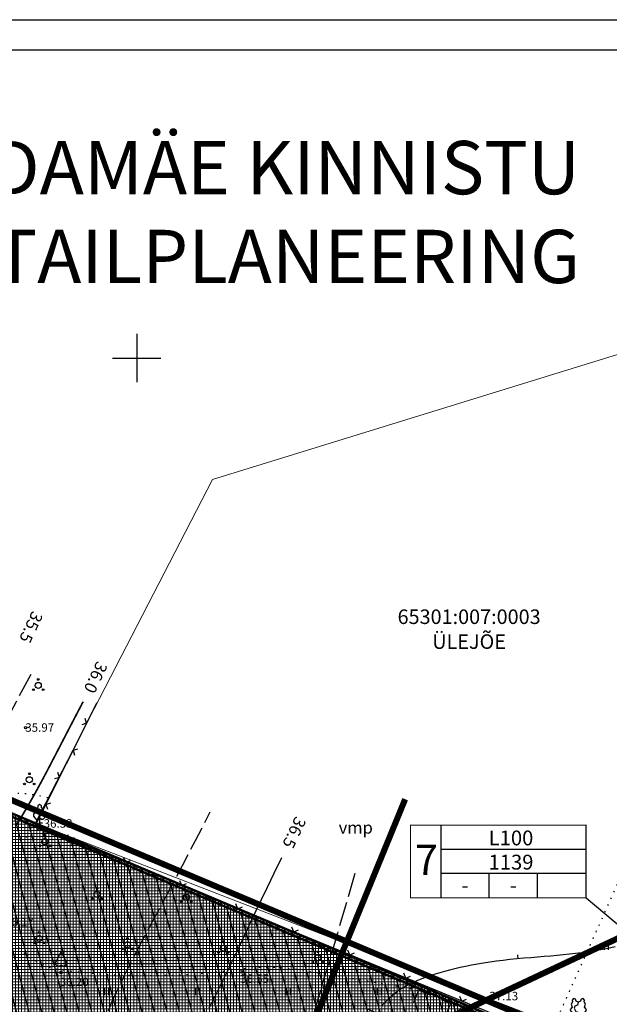
# Model space of a CAD drawing. Units: metres. Extents: x 553433 to 554002, y 6583918 to 6584428.
# Drawn here: x 553740 to 553789, y 6584347 to 6584428 of the extents above; entities that cross this region are included whole.
import ezdxf
from ezdxf.enums import TextEntityAlignment as Align

# ---------------------------------------------------------------- set-up
doc = ezdxf.new("R2010")
doc.units = ezdxf.units.M
for name, pattern in [('ASFBET', [2, 1, -1]), ('KOLVIK', [0.6, 0.1, -0.5]), ('PHANTOM', [63.5, 31.75, -6.35, 6.35, -6.35, 6.35, -6.35]), ('VARJUALUNE', [2.5, 2, -0.5])]:
    doc.linetypes.add(name, pattern=pattern)
for name, color, linetype in [('AIAD', 7, 'Continuous'), ('EH_KEELUALA_R', 7, 'Continuous'), ('HALJASTUS', 7, 'Continuous'), ('HOONED', 7, 'Continuous'), ('HORISONTAALID', 7, 'Continuous'), ('KORGUSED', 7, 'Continuous'), ('MAPGRID', 251, 'Continuous'), ('pealkiri', 253, 'Continuous'), ('PL_ALA_P', 252, 'PHANTOM'), ('PUUD', 3, 'Continuous'), ('RAAM', 7, 'Continuous'), ('TEMPEL', 7, 'Continuous')]:
    doc.layers.add(name, color=color, linetype=linetype)
for name, color, linetype, lineweight in [('PIIRANGUD', 240, 'PLUSTEINE', 13), ('PIIRID', 35, 'Continuous', 13), ('PIIRIETTEP', 10, 'Continuous', 13), ('RASTER', 40, 'Continuous', 13)]:
    doc.layers.add(name, color=color, linetype=linetype, lineweight=lineweight)
doc.styles.add('ARIAL', font='ARIAL.TTF')
doc.styles.add('ITALICC', font='italicc', dxfattribs={"height": 2})
doc.styles.add('ROMANC', font='romanc.shx', dxfattribs={"height": 0.8})
doc.styles.add('ROMANS', font='ROMANS', dxfattribs={"height": 0.2})
doc.styles.get("Standard").update_dxf_attribs({"font": 'simplex.shx', "width": 0.8})
doc.linetypes.add('PLUSTEINE', pattern='A,2.5,-1.5,["+",ROMANC,S=1.6,R=0,X=-0.8,Y=-0.8],-1.5,7.5', length=13)

# ---------------------------------------------------------------- blocks, each defined once
blk = doc.blocks.new('HEIN')
at = {"linetype": 'Continuous'}
for p, q in [((-0.23, 0.38), (-0.23, -0.38)), ((0.22, 0.38), (0.22, -0.38))]:
    blk.add_line(p, q, dxfattribs=at)
blk = doc.blocks.new('PSA')
for centre, radius in [((0, 0), 0.5), ((0, 1), 0.15), ((-0.8, -0.7), 0.15), ((0.8, -0.7), 0.15)]:
    blk.add_circle(centre, radius)
blk = doc.blocks.new('PL2')
blk.add_line((0, 0), (0.079, 0.289))
for points in [[(0, 1.14), (-0.184, 1.245), (-0.224, 1.39), (-0.395, 1.447), (-0.513, 1.311), (-0.474, 1.166), (-0.579, 0.982), (-0.513, 0.741), (-0.667, 0.544), (-0.627, 0.399), (-0.368, 0.21), (0.003, 0.31)], [(-0.079, 0.288), (0, 0), (0.237, 0)]]:
    blk.add_lwpolyline(points)
blk.add_lwpolyline([(0.513, 1.311), (0.395, 1.447), (0.224, 1.39), (0.184, 1.245), (0, 1.14), (-0.066, 0.899), (-0.298, 0.807), (-0.338, 0.662), (-0.21, 0.368), (0.368, 0.21), (0.627, 0.399), (0.667, 0.544), (0.513, 0.741), (0.579, 0.982), (0.474, 1.166)], close=True)
blk = doc.blocks.new('PL')
blk.add_lwpolyline([(0, 0.9), (0.3, 0.6), (0.6, 0.6), (1, 1.1), (1, 1.4), (0.6, 1.7), (0.6, 2.2), (0.3, 2.5), (0.3, 2.8), (0, 3), (-0.3, 2.8), (-0.3, 2.5), (-0.6, 2.2), (-0.6, 1.7), (-1, 1.4), (-1, 1.1), (-0.6, 0.6), (-0.3, 0.6), (0, 0.9), (0, 0), (0.5, 0)])
blk = doc.blocks.new('PV')
for p, q in [((0, 3), (-0.9, 1.2)), ((0.9, 1.2), (0, 3)), ((-0.9, 1.2), (-0.9, 0.9)), ((-0.9, 0.9), (-0.6, 0.6)), ((-0.6, 0.6), (-0.3, 0.6)), ((-0.3, 0.6), (0, 0.8)), ((0, 0), (0, 0.8)), ((0, 0.8), (0.3, 0.6)), ((0.5, 0), (0, 0)), ((0.3, 0.6), (0.6, 0.6)), ((0.6, 0.6), (0.9, 0.9)), ((0.9, 0.9), (0.9, 1.2))]:
    blk.add_line(p, q)

msp = doc.modelspace()

# ---------------------------------------------------------------- hatches: boundary and pattern name
at = {"layer": 'EH_KEELUALA_R'}
h = msp.add_hatch(dxfattribs=at)
h.set_pattern_fill('ANSI31', color=256, scale=8, angle=60, style=0)
h.set_pattern_definition([(105, (0, 0), (-0.96592582629, -0.2588190451), [])])
h.paths.add_polyline_path([(553736.642, 6584363.42), (553715.252, 6584372.7), (553698.436, 6584333.132), (553697.83, 6584332.002), (553686.722, 6584311.465), (553703.527, 6584304.49), (553770.138, 6584275.899), (553785.979, 6584309.063), (553801.425, 6584336.081)])
h.paths.add_polyline_path([(553756.097, 6584324.359), (553765.074, 6584346.266), (553792.09, 6584334.865), (553779.33, 6584312.545), (553765.289, 6584283.149), (553741.773, 6584293.243), (553747.485, 6584304.831)], flags=16)
at = {"layer": 'RASTER', "linetype": 'Continuous', "ltscale": 0.5}
h = msp.add_hatch(dxfattribs=at)
h.set_pattern_fill('NET', color=61, scale=2, angle=360, style=0)
h.set_pattern_definition([(360, (0, 0), (2e-15, 0.25), []), (90, (0, 0), (-0.25, 2e-15), [])])
h.paths.add_polyline_path([(553741.638, 6584361.583), (553741.62, 6584361.59), (553741.62, 6584361.591), (553736.74, 6584363.65), (553715.12, 6584373.03), (553706.611, 6584353.007), (553790.187, 6584316.424), (553801.55, 6584336.3)])

# ---------------------------------------------------------------- linework, layer by layer
at = {"layer": 'AIAD'}
for p, q in [((553745.866, 6584369.846), (553745.464, 6584369.712)), ((553745.866, 6584369.846), (553745.733, 6584370.248)), ((553744.744, 6584367.612), (553745.146, 6584367.745)), ((553744.744, 6584367.612), (553744.877, 6584367.209)), ((553743.621, 6584365.378), (553743.488, 6584365.78)), ((553743.621, 6584365.378), (553743.219, 6584365.244)), ((553742.499, 6584363.144), (553742.902, 6584363.277)), ((553742.499, 6584363.144), (553742.632, 6584362.741)), ((553742.173, 6584361.207), (553741.781, 6584361.044)), ((553742.173, 6584361.207), (553742.336, 6584360.815)), ((553744.484, 6584360.253), (553744.321, 6584360.645)), ((553744.484, 6584360.253), (553744.875, 6584360.416)), ((553746.795, 6584359.3), (553746.403, 6584359.137)), ((553746.795, 6584359.3), (553746.958, 6584358.908)), ((553749.106, 6584358.346), (553748.943, 6584358.737)), ((553749.106, 6584358.346), (553749.497, 6584358.509)), ((553751.417, 6584357.392), (553751.025, 6584357.229)), ((553751.417, 6584357.392), (553751.58, 6584357.001)), ((553753.728, 6584356.439), (553753.565, 6584356.83)), ((553753.728, 6584356.439), (553754.119, 6584356.601)), ((553756.039, 6584355.485), (553755.647, 6584355.322)), ((553756.039, 6584355.485), (553756.201, 6584355.093)), ((553758.35, 6584354.531), (553758.187, 6584354.923)), ((553758.35, 6584354.531), (553758.741, 6584354.694)), ((553760.661, 6584353.578), (553760.269, 6584353.415)), ((553760.661, 6584353.578), (553760.823, 6584353.186)), ((553762.972, 6584352.624), (553762.809, 6584353.015)), ((553762.972, 6584352.624), (553763.363, 6584352.787)), ((553765.282, 6584351.67), (553764.891, 6584351.507)), ((553765.282, 6584351.67), (553765.445, 6584351.279)), ((553767.593, 6584350.717), (553767.431, 6584351.108)), ((553767.593, 6584350.717), (553767.985, 6584350.879)), ((553769.904, 6584349.763), (553769.513, 6584349.6)), ((553769.904, 6584349.763), (553770.067, 6584349.371)), ((553772.215, 6584348.809), (553772.053, 6584349.201)), ((553772.215, 6584348.809), (553772.607, 6584348.972)), ((553774.526, 6584347.856), (553774.135, 6584347.693)), ((553774.526, 6584347.856), (553774.689, 6584347.464)), ((553776.837, 6584346.902), (553776.674, 6584347.293)), ((553776.837, 6584346.902), (553777.229, 6584347.065))]:
    msp.add_line(p, q, dxfattribs=at)
msp.add_lwpolyline([(553783.974, 6584343.873), (553778.601, 6584346.174), (553741.637, 6584361.428), (553746.733, 6584371.57)], dxfattribs=at)
at = {"layer": 'HALJASTUS', "linetype": 'KOLVIK'}
msp.add_line((553784.499, 6584344.935), (553794.257, 6584366.731), dxfattribs=at)
at = {"layer": 'HALJASTUS', "linetype": 'KOLVIK', "flags": 128}
for points in [[(553721.134, 6584370.901), (553723.445, 6584370.709, -0.052522), (553726.412, 6584370.144, -0.184586), (553732.645, 6584365.326, 0.333511), (553736.757, 6584363.687, -0.133252), (553742.771, 6584363.685, 35.34511)], [(553741.637, 6584361.428), (553739.97, 6584359.264, 0.233432), (553738.874, 6584353.789, 0.302714), (553743.757, 6584349.49, 0.069009), (553758.468, 6584349.546, -0.084949), (553763.965, 6584349.393, -0.009545), (553773.29, 6584347.805, 12.808725)]]:
    msp.add_lwpolyline(points, format="xyb", dxfattribs=at)
at = {"layer": 'HOONED', "linetype": 'ASFBET'}
msp.add_lwpolyline([(553768.903, 6584346.315), (553772.102, 6584344.973), (553773.29, 6584347.805), (553775.906, 6584346.707), (553774.701, 6584343.835), (553778.208, 6584342.363), (553776.067, 6584337.259), (553766.745, 6584341.171)], close=True, dxfattribs=at)
at = {"layer": 'HORISONTAALID'}
msp.add_line((553781.488, 6584350.393), (553781.483, 6584350.711), dxfattribs=at)
at = {"layer": 'HORISONTAALID', "linetype": 'VARJUALUNE', "flags": 128}
for points in [[(553741.246, 6584373.872), (553740.597, 6584372.661), (553740.05, 6584371.622), (553739.59, 6584370.73), (553739.203, 6584369.964), (553738.875, 6584369.298), (553738.591, 6584368.71), (553738.339, 6584368.176), (553738.103, 6584367.673), (553737.871, 6584367.18), (553737.643, 6584366.693), (553737.417, 6584366.209), (553737.195, 6584365.727), (553736.977, 6584365.246), (553736.762, 6584364.763), (553736.552, 6584364.277), (553736.347, 6584363.786)], [(553740.872, 6584269.769), (553741.016, 6584271.502), (553741.142, 6584273.041), (553741.253, 6584274.407), (553741.35, 6584275.621), (553741.435, 6584276.705), (553741.511, 6584277.68), (553741.577, 6584278.567), (553741.637, 6584279.388), (553741.692, 6584280.16), (553741.742, 6584280.891), (553741.787, 6584281.586), (553741.827, 6584282.25), (553741.86, 6584282.888), (553741.888, 6584283.503), (553741.911, 6584284.101), (553741.926, 6584284.686), (553741.936, 6584285.262), (553741.941, 6584285.831), (553741.94, 6584286.393), (553741.937, 6584286.948), (553741.931, 6584287.496), (553741.924, 6584288.039), (553741.916, 6584288.576), (553741.909, 6584289.108), (553741.904, 6584289.635), (553741.9, 6584290.155), (553741.899, 6584290.668), (553741.901, 6584291.172), (553741.906, 6584291.666), (553741.914, 6584292.148), (553741.927, 6584292.617), (553741.943, 6584293.071), (553741.965, 6584293.51), (553741.992, 6584293.934), (553742.024, 6584294.347), (553742.062, 6584294.748), (553742.107, 6584295.141), (553742.159, 6584295.527), (553742.217, 6584295.908), (553742.284, 6584296.285), (553742.358, 6584296.661), (553742.44, 6584297.035), (553742.532, 6584297.406), (553742.632, 6584297.776), (553742.742, 6584298.143), (553742.862, 6584298.507), (553742.993, 6584298.869), (553743.134, 6584299.228), (553743.286, 6584299.584), (553743.449, 6584299.936), (553743.623, 6584300.286), (553743.806, 6584300.633), (553743.999, 6584300.978), (553744.201, 6584301.321), (553744.412, 6584301.661), (553744.631, 6584302), (553744.858, 6584302.338), (553745.092, 6584302.673), (553745.331, 6584303.008), (553745.575, 6584303.342), (553745.822, 6584303.675), (553746.071, 6584304.007), (553746.32, 6584304.339), (553746.57, 6584304.671), (553746.817, 6584305.002), (553747.062, 6584305.333), (553747.303, 6584305.663), (553747.539, 6584305.991), (553747.769, 6584306.316), (553747.99, 6584306.639), (553748.204, 6584306.958), (553748.407, 6584307.273), (553748.599, 6584307.583), (553748.78, 6584307.889), (553748.951, 6584308.192), (553749.112, 6584308.491), (553749.264, 6584308.788), (553749.406, 6584309.083), (553749.54, 6584309.378), (553749.665, 6584309.671), (553749.782, 6584309.964), (553749.891, 6584310.257), (553749.992, 6584310.547), (553750.084, 6584310.834), (553750.167, 6584311.117), (553750.242, 6584311.396), (553750.307, 6584311.668), (553750.363, 6584311.933), (553750.409, 6584312.191), (553750.446, 6584312.441), (553750.474, 6584312.685), (553750.492, 6584312.924), (553750.502, 6584313.158), (553750.504, 6584313.387), (553750.497, 6584313.614), (553750.482, 6584313.838), (553750.459, 6584314.061), (553750.428, 6584314.281), (553750.389, 6584314.499), (553750.343, 6584314.714), (553750.29, 6584314.926), (553750.231, 6584315.135), (553750.164, 6584315.339), (553750.09, 6584315.539), (553750.011, 6584315.735), (553749.925, 6584315.928), (553749.832, 6584316.12), (553749.733, 6584316.315), (553749.628, 6584316.513), (553749.516, 6584316.718), (553749.398, 6584316.931), (553749.274, 6584317.155), (553749.144, 6584317.391), (553749.008, 6584317.638), (553748.868, 6584317.895), (553748.726, 6584318.16), (553748.581, 6584318.433), (553748.437, 6584318.712), (553748.293, 6584318.995), (553748.152, 6584319.281), (553748.013, 6584319.569), (553747.877, 6584319.859), (553747.744, 6584320.154), (553747.614, 6584320.452), (553747.486, 6584320.757), (553747.36, 6584321.068), (553747.236, 6584321.386), (553747.114, 6584321.713), (553746.994, 6584322.049), (553746.874, 6584322.395), (553746.756, 6584322.749), (553746.638, 6584323.112), (553746.52, 6584323.483), (553746.401, 6584323.861), (553746.282, 6584324.246), (553746.162, 6584324.638), (553746.04, 6584325.037), (553745.918, 6584325.44), (553745.797, 6584325.846), (553745.679, 6584326.254), (553745.565, 6584326.662), (553745.456, 6584327.069), (553745.354, 6584327.472), (553745.26, 6584327.87), (553745.175, 6584328.263), (553745.1, 6584328.65), (553745.033, 6584329.032), (553744.975, 6584329.411), (553744.925, 6584329.788), (553744.882, 6584330.164), (553744.847, 6584330.539), (553744.818, 6584330.915), (553744.795, 6584331.292), (553744.779, 6584331.672), (553744.769, 6584332.056), (553744.765, 6584332.445), (553744.766, 6584332.841), (553744.772, 6584333.244), (553744.784, 6584333.656), (553744.801, 6584334.078), (553744.822, 6584334.511), (553744.849, 6584334.953), (553744.882, 6584335.403), (553744.92, 6584335.86), (553744.965, 6584336.321), (553745.016, 6584336.786), (553745.075, 6584337.252), (553745.141, 6584337.718), (553745.215, 6584338.183), (553745.297, 6584338.645), (553745.386, 6584339.105), (553745.481, 6584339.561), (553745.583, 6584340.014), (553745.691, 6584340.461), (553745.805, 6584340.904), (553745.923, 6584341.341), (553746.047, 6584341.771), (553746.175, 6584342.195), (553746.307, 6584342.612), (553746.442, 6584343.022), (553746.581, 6584343.425), (553746.722, 6584343.821), (553746.866, 6584344.209), (553747.012, 6584344.589), (553747.159, 6584344.962), (553747.309, 6584345.328), (553747.46, 6584345.689), (553747.614, 6584346.046), (553747.77, 6584346.4), (553747.928, 6584346.754), (553748.089, 6584347.108), (553748.254, 6584347.464), (553748.421, 6584347.823), (553748.593, 6584348.186), (553748.769, 6584348.555), (553748.951, 6584348.931), (553749.139, 6584349.314), (553749.335, 6584349.707), (553749.538, 6584350.111), (553749.75, 6584350.525), (553749.972, 6584350.954), (553750.207, 6584351.4), (553750.456, 6584351.871), (553750.722, 6584352.372), (553751.008, 6584352.908), (553751.317, 6584353.485), (553751.651, 6584354.109), (553752.012, 6584354.786), (553752.404, 6584355.52), (553752.827, 6584356.316), (553753.282, 6584357.175), (553753.771, 6584358.101), (553754.293, 6584359.098), (553754.851, 6584360.166), (553755.446, 6584361.311), (553756.077, 6584362.533)], [(553768.017, 6584357.431), (553767.453, 6584355.496), (553766.978, 6584353.872), (553766.579, 6584352.518), (553766.245, 6584351.391), (553765.964, 6584350.447), (553765.725, 6584349.645), (553765.514, 6584348.943), (553765.321, 6584348.297), (553765.136, 6584347.673), (553764.957, 6584347.064), (553764.785, 6584346.472), (553764.621, 6584345.897), (553764.465, 6584345.34), (553764.318, 6584344.803), (553764.181, 6584344.286), (553764.054, 6584343.79), (553763.938, 6584343.315), (553763.832, 6584342.858), (553763.734, 6584342.411), (553763.642, 6584341.97), (553763.555, 6584341.529), (553763.471, 6584341.082), (553763.388, 6584340.625), (553763.306, 6584340.15), (553763.222, 6584339.655), (553763.138, 6584339.139), (553763.053, 6584338.607), (553762.968, 6584338.06), (553762.884, 6584337.501), (553762.801, 6584336.933), (553762.721, 6584336.358), (553762.643, 6584335.779), (553762.568, 6584335.198), (553762.497, 6584334.616), (553762.429, 6584334.032), (553762.366, 6584333.449), (553762.308, 6584332.865), (553762.255, 6584332.282), (553762.208, 6584331.7), (553762.166, 6584331.119), (553762.131, 6584330.539), (553762.102, 6584329.962), (553762.078, 6584329.389), (553762.058, 6584328.82), (553762.042, 6584328.257), (553762.03, 6584327.701), (553762.021, 6584327.152), (553762.013, 6584326.611), (553762.008, 6584326.08), (553762.004, 6584325.555), (553762.003, 6584325.034), (553762.005, 6584324.513), (553762.01, 6584323.99), (553762.018, 6584323.461), (553762.031, 6584322.925), (553762.047, 6584322.376), (553762.069, 6584321.815), (553762.095, 6584321.244), (553762.125, 6584320.668), (553762.158, 6584320.091), (553762.195, 6584319.518), (553762.234, 6584318.954), (553762.276, 6584318.403), (553762.32, 6584317.869), (553762.365, 6584317.357), (553762.413, 6584316.865), (553762.463, 6584316.391), (553762.517, 6584315.932), (553762.575, 6584315.487), (553762.638, 6584315.054), (553762.705, 6584314.63), (553762.779, 6584314.212), (553762.858, 6584313.8), (553762.944, 6584313.393), (553763.035, 6584312.991), (553763.132, 6584312.594), (553763.233, 6584312.203), (553763.338, 6584311.818), (553763.448, 6584311.439), (553763.561, 6584311.066), (553763.677, 6584310.699), (553763.796, 6584310.338), (553763.916, 6584309.981), (553764.037, 6584309.629), (553764.158, 6584309.279), (553764.279, 6584308.932), (553764.397, 6584308.587), (553764.514, 6584308.242), (553764.627, 6584307.898), (553764.736, 6584307.551), (553764.841, 6584307.202), (553764.941, 6584306.848), (553765.035, 6584306.487), (553765.124, 6584306.118), (553765.205, 6584305.74), (553765.279, 6584305.351), (553765.345, 6584304.949), (553765.403, 6584304.535), (553765.454, 6584304.108), (553765.496, 6584303.669), (553765.53, 6584303.218), (553765.556, 6584302.756), (553765.575, 6584302.282), (553765.585, 6584301.796), (553765.588, 6584301.299), (553765.583, 6584300.791), (553765.573, 6584300.27), (553765.557, 6584299.736), (553765.538, 6584299.189), (553765.516, 6584298.627), (553765.491, 6584298.051), (553765.466, 6584297.459), (553765.44, 6584296.852), (553765.414, 6584296.23), (553765.386, 6584295.595), (553765.356, 6584294.948), (553765.322, 6584294.291), (553765.284, 6584293.625), (553765.242, 6584292.951), (553765.194, 6584292.271), (553765.14, 6584291.587), (553765.08, 6584290.9), (553765.015, 6584290.214), (553764.945, 6584289.531), (553764.872, 6584288.853), (553764.794, 6584288.184), (553764.715, 6584287.525), (553764.633, 6584286.88), (553764.549, 6584286.25), (553764.465, 6584285.634), (553764.38, 6584285.031), (553764.297, 6584284.439), (553764.215, 6584283.857), (553764.135, 6584283.283), (553764.059, 6584282.715), (553763.986, 6584282.151), (553763.919, 6584281.592), (553763.856, 6584281.036), (553763.797, 6584280.483), (553763.744, 6584279.934), (553763.695, 6584279.389), (553763.651, 6584278.848), (553763.612, 6584278.312), (553763.578, 6584277.78), (553763.548, 6584277.253), (553763.523, 6584276.73), (553763.5, 6584276.209), (553763.48, 6584275.69), (553763.462, 6584275.172), (553763.444, 6584274.654), (553763.427, 6584274.135), (553763.408, 6584273.613), (553763.388, 6584273.089), (553763.368, 6584272.564), (553763.347, 6584272.04), (553763.327, 6584271.519), (553763.309, 6584271.004), (553763.293, 6584270.497), (553763.281, 6584269.999), (553763.272, 6584269.514), (553763.268, 6584269.043), (553763.268, 6584268.584), (553763.273, 6584268.136), (553763.28, 6584267.696), (553763.292, 6584267.264), (553763.305, 6584266.838), (553763.322, 6584266.415), (553763.34, 6584265.993), (553763.36, 6584265.573), (553763.382, 6584265.154), (553763.407, 6584264.74), (553763.436, 6584264.333), (553763.468, 6584263.934), (553763.505, 6584263.547), (553763.547, 6584263.172), (553763.595, 6584262.813), (553763.649, 6584262.471), (553763.71, 6584262.146), (553763.776, 6584261.837), (553763.848, 6584261.544), (553763.926, 6584261.266), (553764.009, 6584261.002), (553764.097, 6584260.753), (553764.19, 6584260.517), (553764.289, 6584260.293), (553764.392, 6584260.081), (553764.503, 6584259.877), (553764.62, 6584259.681), (553764.745, 6584259.491), (553764.879, 6584259.304), (553765.023, 6584259.119), (553765.177, 6584258.935), (553765.342, 6584258.749), (553765.517, 6584258.564), (553765.702, 6584258.379), (553765.897, 6584258.197), (553766.099, 6584258.019), (553766.309, 6584257.847), (553766.527, 6584257.681), (553766.75, 6584257.523), (553766.98, 6584257.374), (553767.223, 6584257.229), (553767.483, 6584257.084), (553767.769, 6584256.932), (553768.085, 6584256.768), (553768.439, 6584256.588), (553768.837, 6584256.386), (553769.285, 6584256.157)]]:
    msp.add_lwpolyline(points, dxfattribs=at)
at = {"layer": 'HORISONTAALID', "const_width": 0.14}
msp.add_lwpolyline([(553745.577, 6584371.624), (553745.087, 6584370.688), (553744.644, 6584369.839), (553744.244, 6584369.07), (553743.882, 6584368.372), (553743.554, 6584367.738), (553743.254, 6584367.16), (553742.979, 6584366.63), (553742.723, 6584366.14), (553742.483, 6584365.683), (553742.254, 6584365.252), (553742.034, 6584364.844), (553741.821, 6584364.452), (553741.611, 6584364.071), (553741.401, 6584363.697), (553741.189, 6584363.325), (553740.972, 6584362.948), (553740.747, 6584362.563), (553740.515, 6584362.171), (553740.279, 6584361.773), (553740.04, 6584361.372)], dxfattribs=at)
at = {"layer": 'HORISONTAALID'}
for points in [[(553755.997, 6584346.343), (553756.223, 6584346.801), (553756.449, 6584347.254), (553756.673, 6584347.702), (553756.895, 6584348.148), (553757.119, 6584348.595), (553757.344, 6584349.049), (553757.573, 6584349.515), (553757.808, 6584349.998), (553758.052, 6584350.503), (553758.305, 6584351.034), (553758.569, 6584351.597), (553758.849, 6584352.198), (553759.151, 6584352.852), (553759.487, 6584353.574), (553759.865, 6584354.38), (553760.295, 6584355.285), (553760.788, 6584356.306), (553761.351, 6584357.458), (553761.996, 6584358.757)], [(553789.515, 6584351.375), (553788.913, 6584351.25), (553788.331, 6584351.138), (553787.776, 6584351.04), (553787.243, 6584350.956), (553786.728, 6584350.883), (553786.223, 6584350.819), (553785.724, 6584350.764), (553785.223, 6584350.713), (553784.714, 6584350.667), (553784.193, 6584350.622), (553783.654, 6584350.578), (553783.1, 6584350.533), (553782.535, 6584350.486), (553781.964, 6584350.437), (553781.39, 6584350.384), (553780.819, 6584350.326), (553780.255, 6584350.264), (553779.701, 6584350.195), (553779.162, 6584350.12), (553778.638, 6584350.039), (553778.13, 6584349.952), (553777.638, 6584349.86), (553777.161, 6584349.765), (553776.7, 6584349.665), (553776.256, 6584349.563), (553775.828, 6584349.459), (553775.416, 6584349.353), (553775.019, 6584349.244), (553774.635, 6584349.131), (553774.261, 6584349.013), (553773.895, 6584348.887), (553773.537, 6584348.752), (553773.183, 6584348.607), (553772.831, 6584348.45), (553772.48, 6584348.279), (553772.127, 6584348.086), (553771.767, 6584347.862), (553771.397, 6584347.598), (553771.015, 6584347.284), (553770.615, 6584346.912), (553770.196, 6584346.473)]]:
    msp.add_lwpolyline(points, dxfattribs=at)
at = {"layer": 'KORGUSED'}
for centre in [(553740.828, 6584369.471), (553741.891, 6584361.494), (553758.588, 6584349.317), (553743.752, 6584349.264)]:
    msp.add_circle(centre, 0.1, dxfattribs=at)
at = {"layer": 'MAPGRID', "linetype": 'Continuous'}
for p, q in [((553750, 6584402), (553750, 6584398)), ((553748, 6584400), (553752, 6584400)), ((553750, 6584352), (553750, 6584348)), ((553748, 6584350), (553752, 6584350))]:
    msp.add_line(p, q, dxfattribs=at)
at = {"layer": 'PIIRANGUD', "const_width": 0.5}
msp.add_lwpolyline([(553848.422, 6584379.642), (553762.153, 6584339.137)], dxfattribs=at)
msp.add_lwpolyline([(553772.166, 6584363.573), (553767.4, 6584351.943), (553756.097, 6584324.359, -0.023859), (553739.848, 6584289.536, -0.026176), (553727.104, 6584268.113, -0.026176)], format="xyb", dxfattribs=at)
at = {"layer": 'PIIRID', "linetype": 'Continuous'}
msp.add_lwpolyline([(553741.62, 6584361.59), (553783.91, 6584345.21), (553801.55, 6584336.3), (553814.2, 6584357.5), (553845, 6584417.36), (553756.27, 6584389.97)], close=True, dxfattribs=at)
at = {"layer": 'PIIRID', "linetype": 'Continuous', "const_width": 0.2}
msp.add_lwpolyline([(553686.37, 6584311.34), (553703.43, 6584304.26), (553858.59, 6584237.66), (553911.44, 6584357.24), (553833.92, 6584391.61), (553801.55, 6584336.3), (553736.74, 6584363.65), (553715.12, 6584373.03), (553698.21, 6584333.24), (553697.61, 6584332.12)], close=True, dxfattribs=at)
at = {"layer": 'PIIRIETTEP', "const_width": 0.2}
msp.add_lwpolyline([(553686.722, 6584311.465), (553703.527, 6584304.49), (553858.461, 6584237.987), (553911.11, 6584357.113), (553834.023, 6584391.291), (553801.655, 6584335.984), (553736.642, 6584363.42), (553715.252, 6584372.7), (553698.436, 6584333.132), (553697.83, 6584332.002)], close=True, dxfattribs=at)
at = {"layer": 'PL_ALA_P', "ltscale": 0.1}
msp.add_lwpolyline([(553684.963, 6584310.841, 0.5, 0.5, 0), (553703.041, 6584303.339, 0.5, 0.5, 0), (553859.105, 6584236.351, 0.5, 0.5, 0), (553912.758, 6584357.749, 0.5, 0.5, 0), (553833.508, 6584392.886, 0.5, 0.5, 0), (553801.13, 6584337.563, 0.5, 0.5, 0), (553737.133, 6584364.569, 0.5, 0.5, 0), (553714.594, 6584374.348, 0.5, 0.5, 0), (553697.307, 6584333.673, 0.5, 0.5, 0), (553696.729, 6584332.594, 0.5, 0.5, 0)], format="xyseb", close=True, dxfattribs=at)
at = {"layer": 'RAAM'}
for p, q in [((553642.073, 6584427.942), (554002.073, 6584427.942)), ((553652.073, 6584425.442), (553999.573, 6584425.442))]:
    msp.add_line(p, q, dxfattribs=at)
at = {"layer": 'TEMPEL'}
for p, q in [((553775.107, 6584361.426), (553775.107, 6584355.426)), ((553787.107, 6584359.426), (553775.107, 6584359.426)), ((553787.107, 6584357.426), (553775.107, 6584357.426))]:
    msp.add_line(p, q, dxfattribs=at)
at = {"layer": 'TEMPEL', "ltscale": 10}
for p, q in [((553779.103, 6584355.426), (553779.105, 6584357.426)), ((553783.103, 6584355.426), (553783.105, 6584357.426)), ((553787.107, 6584355.426), (553806.582, 6584339.121))]:
    msp.add_line(p, q, dxfattribs=at)
at = {"layer": 'TEMPEL', "ltscale": 10, "const_width": 0.1}
msp.add_lwpolyline([(553772.607, 6584361.426), (553772.607, 6584355.426), (553787.107, 6584355.426), (553787.107, 6584361.426)], close=True, dxfattribs=at)

# ---------------------------------------------------------------- block references
at = {"layer": 'HALJASTUS', "xscale": 0.75, "yscale": 0.75, "zscale": 0.75}
for p in [(553788.765, 6584351.425), (553747.515, 6584347.675), (553755.015, 6584347.675), (553762.515, 6584347.675), (553770.015, 6584347.675)]:
    msp.add_blockref('HEIN', p, dxfattribs=at)
at = {"layer": 'PUUD', "color": 3, "xscale": 0.5, "yscale": 0.5, "zscale": 0.5}
for name, p in [('PSA', (553741.872, 6584372.97)), ('PSA', (553741.137, 6584365.18)), ('PL', (553741.985, 6584361.626)), ('PSA', (553742.416, 6584360.07)), ('PSA', (553746.73, 6584355.715)), ('PSA', (553754.102, 6584355.463)), ('PSA', (553741.956, 6584352.071)), ('PSA', (553749.243, 6584351.568)), ('PSA', (553757.159, 6584351.275)), ('PSA', (553764.949, 6584350.479)), ('PV', (553743.757, 6584349.49))]:
    msp.add_blockref(name, p, dxfattribs=at)
at = {"layer": 'PUUD', "color": 3}
msp.add_blockref('PL2', (553786.465, 6584345.664), dxfattribs=at)

# ---------------------------------------------------------------- texts
at = {"layer": 'HALJASTUS'}
msp.add_text('vmp', height=1, dxfattribs=at).set_placement((553766.679, 6584360.729))
at = {"layer": 'HORISONTAALID'}
for s, p in [('35.5', (553741.388, 6584379.185)), ('36.0', (553746.726, 6584375.037)), ('36.5', (553763.119, 6584362.227))]:
    msp.add_text(s, height=1, rotation=244.79888, dxfattribs=at).set_placement(p)
at = {"layer": 'KORGUSED', "style": 'ITALICC'}
for s, p in [(' 35.97', (553740.586, 6584369.843)), (' 36.33', (553742.104, 6584361.92)), (' 36.17', (553738.913, 6584353.784)), (' 36.20', (553743.433, 6584348.838)), (' 36.55', (553758.322, 6584349.104)), (' 37.13', (553778.901, 6584347.668))]:
    msp.add_text(s, height=0.7, dxfattribs=at).set_placement(p, align=Align.TOP_LEFT)
at = {"layer": 'pealkiri', "insert": (553786.62, 6584412.059), "char_height": 4.4, "attachment_point": 6, "style": 'ARIAL'}
msp.add_mtext('{\\fSwis721 LtEx BT|b0|i0|c0|p34;KADAKA KÜLA KALDAMÄE KINNISTU\\PDETAILPLANEERING}', dxfattribs=at)
at = {"layer": 'PIIRID', "linetype": 'Continuous', "style": 'ROMANS'}
for s, p in [('65301:007:0003', (553777.447, 6584378.486)), ('ÜLEJÕE', (553777.447, 6584376.432))]:
    msp.add_text(s, height=1.2, dxfattribs=at).set_placement(p, align=Align.MIDDLE)
at = {"layer": 'TEMPEL', "ltscale": 10, "style": 'ARIAL'}
for s, height, p in [('L100', 1.2232, (553780.908, 6584360.376)), ('1139', 1.2232, (553780.908, 6584358.376)), ('-', 1.223, (553777.103, 6584356.476)), ('-', 1.223, (553781.103, 6584356.476))]:
    msp.add_text(s, height=height, rotation=359.96028, dxfattribs=at).set_placement(p, align=Align.MIDDLE_CENTER)
at = {"layer": 'TEMPEL', "ltscale": 2, "style": 'ARIAL'}
msp.add_text('7', height=2.5, dxfattribs=at).set_placement((553773.936, 6584357.323), align=Align.CENTER)

doc.saveas('drawing.dxf')
